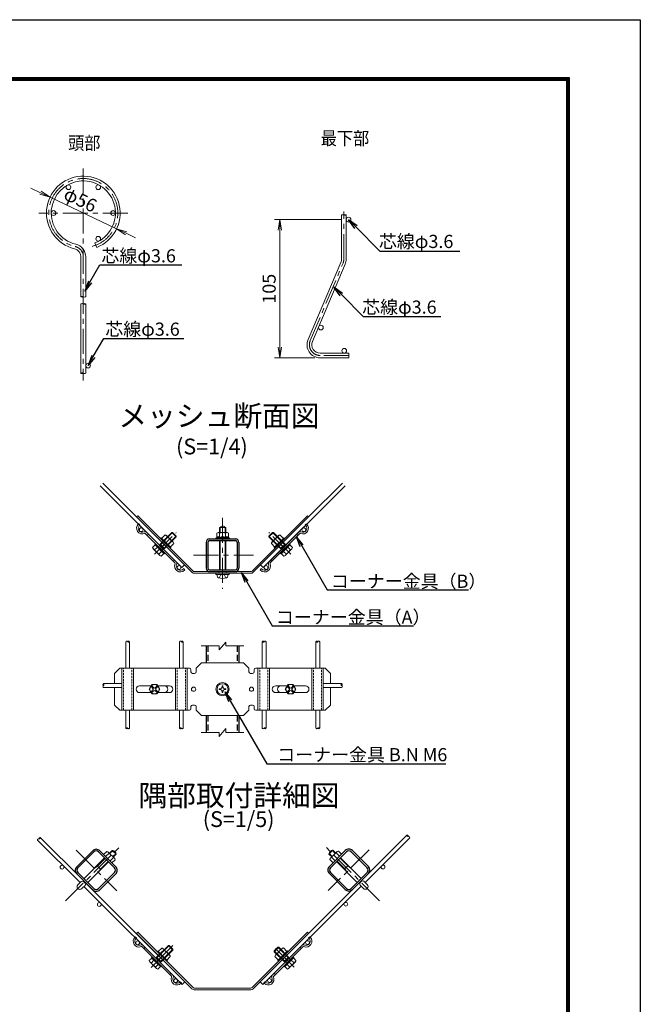
# Model space of a CAD drawing. Units: millimetres. Extents: x 0 to 8400, y 0 to 5940.
# Drawn here: x 6042 to 8400, y 2199 to 5940 of the extents above; entities that cross this region are included whole.
import ezdxf
from ezdxf import colors
from ezdxf.entities.mleader import LeaderData, LeaderLine
from ezdxf.math import Vec2, Vec3

# ---------------------------------------------------------------- set-up
doc = ezdxf.new("R2010")
doc.units = ezdxf.units.MM
doc.header["$LTSCALE"] = 3
doc.header["$MEASUREMENT"] = 0
doc.linetypes.add('CENTER', pattern=[50.8, 31.75, -6.35, 6.35, -6.35])
doc.linetypes.add('DASHED2', pattern=[0.375, 0.25, -0.125])
for name, color, linetype, lineweight in [('D-BMK', 2, 'CENTER', 13), ('D-STR-DIM', 7, 'Continuous', 13), ('D-STR-TXT', 7, 'Continuous', 13), ('D-STR2', 7, 'Continuous', 13), ('D-STR3', 3, 'Continuous', 13)]:
    doc.layers.add(name, color=color, linetype=linetype, lineweight=lineweight)
for name, color, linetype in [('D-STR1', 1, 'Continuous'), ('D-TTL', 2, 'Continuous'), ('D-TTL-TXT', 7, 'Continuous')]:
    doc.layers.add(name, color=color, linetype=linetype)
doc.styles.add('ゴシック', font='txt')
doc.dimstyles.new('STYLE', dxfattribs={"dimscale": 20, "dimtxt": 2.5, "dimasz": 2, "dimexe": 1, "dimexo": 1, "dimgap": 0.8, "dimtad": 1, "dimdsep": 46, "dimtxsty": 'ゴシック', "dimblk": 'OPEN', "dimcen": 1e-08, "dimclrd": 256, "dimclre": 256, "dimclrt": 256, "dimadec": 0, "dimazin": 2, "dimtfac": 1, "dimtmove": 2, "dimatfit": 3, "dimldrblk": 'OPEN', "dimfxl": 1, "dimtolj": 1, "dimtzin": 0, "dimlwd": -1, "dimlwe": -1, "dimarcsym": 0})

# ---------------------------------------------------------------- blocks, each defined once
blk = doc.blocks.new('_Open')
at = {"color": 0, "linetype": 'ByBlock', "lineweight": -2}
for p, q in [((-1, 0.167), (0, 0)), ((-1, -0.167), (0, 0)), ((0, 0), (-1, 0))]:
    blk.add_line(p, q, dxfattribs=at)
blk = doc.blocks.new('*D15')
at = {"layer": 'D-STR-DIM', "transparency": 16777216}
for p, q in [((6121.5, 5282.6), (6085.4, 5299.7)), ((6410.7, 5145.5), (6157.7, 5265.5)), ((6446.8, 5128.4), (6483, 5111.2))]:
    blk.add_line(p, q, dxfattribs=at)
at = {"layer": 'Defpoints', "color": 0, "transparency": 16777216}
for p in [(6157.7, 5265.5), (6410.7, 5145.5)]:
    blk.add_point(p, dxfattribs=at)
at = {"layer": 'D-STR-DIM', "transparency": 16777216, "xscale": 40, "yscale": 40, "zscale": 40}
for p, rotation in [((6157.7, 5265.5), 334.6324719407662), ((6410.7, 5145.5), 154.6324719407661)]:
    blk.add_blockref('_Open', p, dxfattribs=dict(at, rotation=rotation))
at = {"layer": 'D-STR-DIM', "transparency": 16777216, "insert": (6272.9, 5255.8), "char_height": 50, "attachment_point": 5, "rotation": 334.6325, "style": 'ゴシック'}
blk.add_mtext('\\A1;φ56', dxfattribs=at)
blk = doc.blocks.new('*D16')
at = {"layer": 'D-STR-DIM', "transparency": 16777216}
for p, q in [((7262.9, 5180.2), (7010.9, 5180.2)), ((7030.9, 4695.2), (7030.9, 5140.2)), ((7163.9, 4655.2), (7010.9, 4655.2))]:
    blk.add_line(p, q, dxfattribs=at)
at = {"layer": 'Defpoints', "color": 0, "transparency": 16777216}
for p in [(7030.9, 5180.2), (7282.9, 5180.2), (7183.9, 4655.2)]:
    blk.add_point(p, dxfattribs=at)
at = {"layer": 'D-STR-DIM', "transparency": 16777216, "xscale": 40, "yscale": 40, "zscale": 40}
for p, rotation in [((7030.9, 5180.2), 90), ((7030.9, 4655.2), 270)]:
    blk.add_blockref('_Open', p, dxfattribs=dict(at, rotation=rotation))
at = {"layer": 'D-STR-DIM', "transparency": 16777216, "insert": (6989.9, 4917.7), "char_height": 50, "attachment_point": 5, "rotation": 90, "style": 'ゴシック'}
blk.add_mtext('\\A1;105', dxfattribs=at)

msp = doc.modelspace()

# ---------------------------------------------------------------- linework, layer by layer
at = {"layer": 'D-BMK'}
for p, q in [((6284.171, 5374.978), (6284.171, 4569.397)), ((6453.671, 5205.478), (6114.671, 5205.478)), ((7273.927, 5030.455), (7273.927, 5210.821)), ((7146.186, 4721.175), (7270.668, 5014.435)), ((7292.927, 4664.155), (7183.927, 4664.155)), ((6813.06, 4047.445), (6813.06, 3777.158)), ((6554.29, 3908.799), (6637.24, 3991.749)), ((7071.831, 3908.799), (6988.881, 3991.749)), ((6702.889, 3904.995), (6930.396, 3904.995)), ((6216.572, 2591.476), (6418.465, 2793.369)), ((6256.712, 2784.691), (6411.457, 2629.947)), ((7409.559, 2592.276), (7207.666, 2794.169)), ((7369.419, 2785.491), (7214.674, 2630.747))]:
    msp.add_line(p, q, dxfattribs=at)
for centre, radius, start, end in [((6284.171, 5205.478), 131, 284.7, 256.20952), ((6243.171, 5038.436), 41, 0, 76.20952), ((7232.927, 5030.455), 41, 337, 0), ((7183.927, 4705.155), 41, 157, 270)]:
    msp.add_arc(centre, radius, start, end, dxfattribs=at)
at = {"layer": 'D-STR-DIM'}
for p, q in [((6800.56, 3560.328), (6731.625, 3560.328)), ((6800.56, 3545.328), (6825.56, 3575.328)), ((6800.56, 3545.328), (6800.56, 3560.328)), ((6825.56, 3560.328), (6825.56, 3575.328)), ((6894.496, 3560.328), (6825.56, 3560.328)), ((6800.56, 3231.235), (6731.625, 3231.235)), ((6800.56, 3216.235), (6825.56, 3246.235)), ((6800.56, 3216.235), (6800.56, 3231.235)), ((6825.56, 3231.235), (6825.56, 3246.235)), ((6894.496, 3231.235), (6825.56, 3231.235))]:
    msp.add_line(p, q, dxfattribs=at)
at = {"layer": 'D-STR1'}
for p, q in [((6763.86, 3966.947), (6862.26, 3966.947)), ((6751.06, 3954.147), (6751.06, 3855.747)), ((6757.46, 3954.147), (6757.46, 3855.747)), ((6763.86, 3960.547), (6862.26, 3960.547)), ((6868.66, 3954.147), (6868.66, 3855.747)), ((6875.06, 3954.147), (6875.06, 3855.747)), ((6763.86, 3849.347), (6862.26, 3849.347)), ((6763.86, 3842.947), (6862.26, 3842.947)), ((6751.06, 3560.328), (6751.06, 3496.065)), ((6875.06, 3560.328), (6875.06, 3496.065)), ((6751.06, 3296.065), (6751.06, 3231.235)), ((6875.06, 3296.065), (6875.06, 3231.235)), ((6259.145, 2721.73), (6319.673, 2782.259)), ((6263.67, 2717.205), (6324.199, 2777.733)), ((6402.829, 2717.205), (6342.3, 2777.733)), ((6407.355, 2721.731), (6346.826, 2782.259)), ((7218.777, 2722.531), (7279.305, 2783.059)), ((7223.303, 2718.005), (7283.831, 2778.533)), ((7362.461, 2718.005), (7301.933, 2778.533)), ((7366.987, 2722.53), (7306.458, 2783.059)), ((6259.014, 2694.709), (6319.805, 2633.918)), ((6263.583, 2699.191), (6324.286, 2638.487)), ((6342.3, 2638.574), (6402.829, 2699.103)), ((6346.826, 2634.049), (6407.355, 2694.577)), ((7279.306, 2634.849), (7218.777, 2695.377)), ((7283.831, 2639.374), (7223.302, 2699.903)), ((7362.549, 2699.991), (7301.845, 2639.287)), ((7367.118, 2695.509), (7306.327, 2634.718))]:
    msp.add_line(p, q, dxfattribs=at)
at = {"layer": 'D-STR1', "linetype": 'DASHED2', "ltscale": 30}
for p, q in [((6757.46, 3560.328), (6757.46, 3496.065)), ((6868.66, 3560.328), (6868.66, 3496.065)), ((6757.46, 3296.065), (6757.46, 3231.235)), ((6868.934, 3296.065), (6868.66, 3231.235))]:
    msp.add_line(p, q, dxfattribs=at)
at = {"layer": 'D-STR1'}
for centre, radius, start, end in [((6763.86, 3954.147), 12.8, 90, 180), ((6862.26, 3954.147), 12.8, 0, 90), ((6763.86, 3954.147), 6.4, 90, 180), ((6862.26, 3954.147), 6.4, 0, 90), ((6763.86, 3855.747), 12.8, 180, 270), ((6763.86, 3855.747), 6.4, 180, 270), ((6862.26, 3855.747), 12.8, 270, 0), ((6862.26, 3855.747), 6.4, 270, 0), ((6333.25, 2768.682), 19.2, 45.000003, 135.000005), ((6333.25, 2768.682), 12.8, 45.000003, 135.000005), ((7292.882, 2769.482), 19.2, 44.999995, 134.999997), ((7292.882, 2769.482), 12.8, 44.999995, 134.999997), ((6272.721, 2708.153), 19.2, 135.000005, 225.000001), ((6272.721, 2708.154), 12.8, 135.000005, 225.000001), ((6393.778, 2708.154), 12.8, 315.00001, 45.000019), ((6393.778, 2708.154), 19.2, 315.00001, 45.000019), ((7232.353, 2708.954), 19.2, 134.999981, 224.99999), ((7232.353, 2708.954), 12.8, 134.999981, 224.99999), ((7353.411, 2708.954), 12.8, 314.999999, 44.999995), ((7353.41, 2708.953), 19.2, 314.999999, 44.999995), ((6333.249, 2647.625), 19.2, 225.000001, 315.00001), ((6333.25, 2647.625), 12.8, 225.000001, 315.00001), ((7292.882, 2648.425), 19.2, 224.99999, 314.999999), ((7292.882, 2648.425), 12.8, 224.99999, 314.999999)]:
    msp.add_arc(centre, radius, start, end, dxfattribs=at)
at = {"layer": 'D-STR2'}
for p, q in [((7264.927, 5030.455), (7264.927, 5197.876)), ((7282.927, 5030.455), (7282.927, 5197.876)), ((6328.388, 5091.773), (6334.912, 5074.997)), ((6275.171, 5038.436), (6275.171, 4887.255)), ((6293.171, 5038.436), (6293.171, 4887.168)), ((7137.902, 4724.692), (7262.383, 5017.952)), ((7154.471, 4717.659), (7278.952, 5010.918)), ((6275.171, 4860.268), (6275.171, 4596.696)), ((6293.171, 4860.268), (6293.171, 4596.696)), ((7292.927, 4673.155), (7183.927, 4673.155)), ((7292.927, 4655.155), (7183.927, 4655.155)), ((7292.927, 4673.155), (7292.927, 4655.155)), ((6347.622, 4168.976), (6658.265, 3858.334)), ((6486.403, 4050.553), (6357.801, 4179.155)), ((7278.499, 4168.976), (6967.856, 3858.334)), ((7139.718, 4050.553), (7268.32, 4179.155)), ((6658.265, 3858.334), (6668.447, 3868.516)), ((6967.856, 3858.334), (6957.674, 3868.516)), ((6445.259, 3476.065), (6445.259, 3576.716)), ((6459.659, 3476.065), (6459.659, 3576.716)), ((6649.259, 3476.065), (6649.259, 3576.716)), ((6663.659, 3476.065), (6663.659, 3576.716)), ((6963.86, 3476.065), (6963.86, 3576.716)), ((6978.26, 3476.065), (6978.26, 3576.716)), ((7167.86, 3476.065), (7167.86, 3576.716)), ((7182.26, 3476.065), (7182.26, 3576.716)), ((6429.06, 3417.265), (6360.619, 3417.265)), ((7197.06, 3417.265), (7265.502, 3417.265)), ((6429.06, 3402.865), (6360.619, 3402.865)), ((7197.06, 3402.865), (7265.502, 3402.865)), ((6445.259, 3316.065), (6445.259, 3247.624)), ((6459.659, 3316.065), (6459.659, 3247.624)), ((6649.259, 3316.065), (6649.259, 3247.624)), ((6663.659, 3316.065), (6663.659, 3247.624)), ((6963.86, 3316.065), (6963.86, 3247.624)), ((6978.26, 3316.065), (6978.26, 3247.624)), ((7167.86, 3316.065), (7167.86, 3247.624)), ((7182.26, 3316.065), (7182.26, 3247.624)), ((6271.873, 2661.485), (6110.537, 2822.821)), ((6282.055, 2671.667), (6120.72, 2833.003)), ((6956.299, 2284.69), (7513.703, 2842.094)), ((7354.258, 2662.285), (7523.885, 2831.912)), ((6472.643, 2481.08), (6296.763, 2656.96)), ((6659.65, 2273.708), (6286.581, 2646.777)), ((6966.481, 2274.508), (7339.55, 2647.577)), ((6472.643, 2481.08), (6669.833, 2283.89)), ((6659.65, 2273.708), (6669.833, 2283.89)), ((6956.299, 2284.69), (6966.481, 2274.508))]:
    msp.add_line(p, q, dxfattribs=at)
for centre, radius in [((6227.671, 5303.339), 9), ((6340.671, 5303.339), 9), ((6171.171, 5205.478), 9), ((6397.171, 5205.478), 9), ((7291.927, 5180.155), 9), ((6340.671, 5107.617), 9), ((7186.586, 4770.284), 9), ((7275.427, 4682.155), 9), ((6302.171, 4625.478), 9), ((6203.425, 2719.751), 7.2), ((7422.706, 2720.551), 7.2), ((6344.847, 2578.329), 7.2), ((7281.285, 2579.129), 7.2), ((6490.511, 2432.665), 7.2), ((7135.621, 2433.465), 7.2), ((6634.76, 2288.416), 7.2), ((6991.371, 2289.216), 7.2)]:
    msp.add_circle(centre, radius, dxfattribs=at)
for centre, radius, start, end in [((6284.171, 5205.478), 140, 291.25, 256.20952), ((6284.171, 5205.478), 122, 291.25, 256.20952), ((6243.171, 5038.436), 32, 0, 76.20952), ((6243.171, 5038.436), 50, 0, 76.20952), ((7232.927, 5030.455), 32, 337, 0), ((7232.927, 5030.455), 50, 337, 0), ((7183.927, 4705.155), 50, 157, 270), ((7183.927, 4705.155), 32, 157, 270), ((6448.859, 3574.048), 4.481, 36.545434, 143.454566), ((6456.059, 3574.048), 4.481, 36.545434, 143.454566), ((6456.059, 3579.385), 4.481, 216.545434, 323.454566), ((6652.859, 3574.048), 4.481, 36.545434, 143.454566), ((6660.059, 3574.048), 4.481, 36.545434, 143.454566), ((6660.059, 3579.385), 4.481, 216.545434, 323.454566), ((6967.46, 3574.048), 4.481, 36.545434, 143.454566), ((6967.46, 3579.385), 4.481, 216.545434, 323.454566), ((6974.66, 3574.048), 4.481, 36.545434, 143.454566), ((7171.46, 3574.048), 4.481, 36.545434, 143.454566), ((7171.46, 3579.385), 4.481, 216.545434, 323.454566), ((7178.66, 3574.048), 4.481, 36.545434, 143.454566), ((6363.287, 3413.665), 4.481, 126.545434, 233.454566), ((6363.287, 3406.465), 4.481, 126.545434, 233.454566), ((6357.95, 3413.665), 4.481, 306.545434, 53.454566), ((7268.171, 3413.665), 4.481, 126.545434, 233.454566), ((7262.834, 3413.665), 4.481, 306.545434, 53.454566), ((7262.834, 3406.465), 4.481, 306.545434, 53.454566), ((6448.859, 3244.955), 4.481, 36.545434, 143.454566), ((6448.859, 3250.292), 4.481, 216.545434, 323.454566), ((6456.059, 3250.292), 4.481, 216.545434, 323.454566), ((6652.859, 3244.955), 4.481, 36.545434, 143.454566), ((6652.859, 3250.292), 4.481, 216.545434, 323.454566), ((6660.059, 3250.292), 4.481, 216.545434, 323.454566), ((6967.46, 3250.292), 4.481, 216.545434, 323.454566), ((6974.66, 3244.955), 4.481, 36.545434, 143.454566), ((6974.66, 3250.292), 4.481, 216.545434, 323.454566), ((7171.46, 3250.292), 4.481, 216.545434, 323.454566), ((7178.66, 3244.955), 4.481, 36.545434, 143.454566), ((7178.66, 3250.292), 4.481, 216.545434, 323.454566), ((6114.97, 2823.48), 4.481, 81.545434, 188.454566), ((6120.061, 2828.571), 4.481, 81.545434, 188.454566), ((6116.287, 2832.344), 4.481, 261.545434, 8.454566), ((7518.135, 2841.435), 4.481, 171.545434, 278.454566), ((7514.362, 2837.662), 4.481, 351.545434, 98.454566), ((7519.453, 2832.571), 4.481, 351.545434, 98.454566)]:
    msp.add_arc(centre, radius, start, end, dxfattribs=at)
at = {"layer": 'D-STR2', "extrusion": (0, 0, -1)}
for centre, major_axis, end_param in [((7269.441, 5197.79), (-4.5, 0), 3.06377069), ((6288.671, 4887.255), (4.5, 0), 3.14159265), ((6279.685, 4860.182), (-4.5, 0), 3.06377069), ((6288.637, 4596.833), (4.5, 0), 3.06377069)]:
    msp.add_ellipse(centre, major_axis=major_axis, ratio=0.24664213, start_param=0.07782196, end_param=end_param, dxfattribs=at)
for centre, major_axis in [((7278.441, 5197.79), (-4.5, 0)), ((6279.671, 4887.255), (4.5, 0)), ((6288.685, 4860.182), (-4.5, 0)), ((6279.637, 4596.833), (4.5, 0))]:
    msp.add_ellipse(centre, major_axis=major_axis, ratio=0.24664213, dxfattribs=at)
at = {"layer": 'D-STR3'}
for p, q in [((6490.928, 4055.079), (6486.403, 4050.553)), ((6486.403, 4050.553), (6696.66, 3840.296)), ((6490.928, 4055.079), (6701.186, 3844.821)), ((6924.935, 3844.821), (7135.192, 4055.079)), ((6929.46, 3840.296), (7139.718, 4050.553)), ((7135.192, 4055.079), (7139.718, 4050.553)), ((6493.039, 4023.56), (6494.453, 4024.974)), ((6498.979, 4020.448), (6494.453, 4024.974)), ((6497.564, 4019.034), (6498.979, 4020.448)), ((6801.06, 4010.547), (6825.06, 4010.547)), ((6801.06, 3990.947), (6801.06, 4010.547)), ((6803.46, 3990.947), (6803.46, 4010.547)), ((6822.66, 3990.947), (6822.66, 4010.547)), ((6825.06, 3990.947), (6825.06, 4010.547)), ((7127.142, 4020.448), (7131.668, 4024.974)), ((7128.557, 4019.034), (7127.142, 4020.448)), ((7133.082, 4023.56), (7131.668, 4024.974)), ((6631.844, 3875.703), (6520.545, 3987.002)), ((6636.37, 3880.229), (6525.071, 3991.528)), ((6526.98, 3980.568), (6531.505, 3985.093)), ((6572.992, 3941.078), (6623.471, 3991.557)), ((6574.257, 3928.765), (6612.723, 3967.232)), ((6575.671, 3947.15), (6620.077, 3991.557)), ((6577.368, 3968.646), (6579.631, 3970.909)), ((6616.4, 3934.14), (6579.631, 3970.909)), ((6595.045, 3982.081), (6581.752, 3968.788)), ((6586.569, 3927.501), (6637.048, 3977.98)), ((6587.916, 3942.425), (6618.256, 3972.765)), ((6603.177, 3973.95), (6589.884, 3960.656)), ((6592.641, 3930.18), (6637.048, 3974.586)), ((6625.249, 3954.706), (6600.154, 3979.802)), ((6637.048, 3974.586), (6620.077, 3991.557)), ((6623.471, 3991.557), (6620.077, 3991.557)), ((6637.048, 3977.98), (6623.471, 3991.557)), ((6637.048, 3974.586), (6637.048, 3977.98)), ((6787.06, 3970.147), (6790.96, 3972.399)), ((6787.06, 3970.147), (6839.06, 3970.147)), ((6787.06, 3966.947), (6787.06, 3970.147)), ((6787.06, 3966.947), (6839.06, 3966.947)), ((6790.96, 3988.947), (6790.96, 3972.399)), ((6790.96, 3972.399), (6835.16, 3972.399)), ((6796.426, 3990.947), (6830.42, 3990.947)), ((6802.01, 3988.947), (6802.01, 3972.399)), ((6824.11, 3988.947), (6824.11, 3972.399)), ((6835.16, 3988.947), (6835.16, 3972.399)), ((6839.06, 3970.147), (6835.16, 3972.399)), ((6839.06, 3966.947), (6839.06, 3970.147)), ((6989.073, 3974.586), (7006.044, 3991.557)), ((6989.073, 3977.98), (7002.65, 3991.557)), ((7039.552, 3927.501), (6989.073, 3977.98)), ((6989.073, 3974.586), (6989.073, 3977.98)), ((7033.48, 3930.18), (6989.073, 3974.586)), ((6989.751, 3880.229), (7101.05, 3991.528)), ((6994.277, 3875.703), (7105.576, 3987.002)), ((7000.872, 3954.706), (7025.967, 3979.802)), ((7053.129, 3941.078), (7002.65, 3991.557)), ((7002.65, 3991.557), (7006.044, 3991.557)), ((7050.45, 3947.15), (7006.044, 3991.557)), ((7038.205, 3942.425), (7007.865, 3972.765)), ((7009.721, 3934.14), (7046.49, 3970.909)), ((7051.864, 3928.765), (7013.398, 3967.232)), ((7022.944, 3973.95), (7036.237, 3960.656)), ((7031.075, 3982.081), (7044.369, 3968.788)), ((7048.753, 3968.646), (7046.49, 3970.909)), ((7099.141, 3980.568), (7094.615, 3985.093)), ((6547.528, 3934.564), (6556.013, 3943.049)), ((6575.331, 3903.932), (6549.83, 3929.433)), ((6555.66, 3926.432), (6564.145, 3934.917)), ((6556.013, 3945.877), (6558.842, 3948.706)), ((6591.368, 3910.522), (6556.013, 3945.877)), ((6594.197, 3913.351), (6558.842, 3948.706)), ((6569.731, 3937.816), (6572.992, 3941.078)), ((6573.974, 3942.059), (6575.671, 3947.15)), ((6587.55, 3928.483), (6573.974, 3942.059)), ((6592.641, 3930.18), (6575.671, 3947.15)), ((6587.55, 3928.483), (6592.641, 3930.18)), ((6619.441, 3957.686), (6606.147, 3944.393)), ((6614.137, 3931.877), (6616.4, 3934.14)), ((6627.572, 3949.554), (6614.279, 3936.261)), ((6801.06, 3849.347), (6801.06, 3960.547)), ((6803.46, 3849.347), (6803.46, 3960.547)), ((6822.66, 3849.347), (6822.66, 3960.547)), ((6825.06, 3849.347), (6825.06, 3960.547)), ((6998.549, 3949.554), (7011.842, 3936.261)), ((7006.68, 3957.686), (7019.974, 3944.393)), ((7011.984, 3931.877), (7009.721, 3934.14)), ((7031.924, 3913.351), (7067.279, 3948.706)), ((7033.48, 3930.18), (7050.45, 3947.15)), ((7038.571, 3928.483), (7033.48, 3930.18)), ((7034.752, 3910.522), (7070.108, 3945.877)), ((7038.571, 3928.483), (7052.147, 3942.059)), ((7052.147, 3942.059), (7050.45, 3947.15)), ((7050.79, 3903.932), (7076.291, 3929.433)), ((7056.39, 3937.816), (7053.129, 3941.078)), ((7070.461, 3926.432), (7061.976, 3934.917)), ((7070.108, 3945.877), (7067.279, 3948.706)), ((7078.593, 3934.564), (7070.108, 3943.049)), ((6571.923, 3910.169), (6580.408, 3918.654)), ((6580.055, 3902.037), (6588.54, 3910.522)), ((6583.307, 3924.24), (6586.569, 3927.501)), ((6591.368, 3910.522), (6594.197, 3913.351)), ((7034.752, 3910.522), (7031.924, 3913.351)), ((7046.066, 3902.037), (7037.581, 3910.522)), ((7042.813, 3924.24), (7039.552, 3927.501)), ((7054.198, 3910.169), (7045.713, 3918.654)), ((6625.409, 3882.138), (6629.935, 3886.664)), ((6663.876, 3852.723), (6665.29, 3854.137)), ((6665.29, 3854.137), (6669.816, 3849.611)), ((6960.831, 3854.137), (6956.305, 3849.611)), ((6962.245, 3852.723), (6960.831, 3854.137)), ((7000.712, 3882.138), (6996.186, 3886.664)), ((6668.401, 3848.197), (6669.816, 3849.611)), ((6705.711, 3842.947), (6920.409, 3842.947)), ((6705.711, 3836.547), (6920.409, 3836.547)), ((6788.06, 3832.547), (6788.06, 3836.547)), ((6788.06, 3832.547), (6838.06, 3832.547)), ((6792.06, 3826.439), (6792.06, 3832.547)), ((6799.06, 3842.947), (6799.06, 3836.547)), ((6800.46, 3819.197), (6805.648, 3828.881)), ((6805.648, 3828.881), (6813.06, 3832.823)), ((6813.06, 3832.823), (6820.68, 3828.881)), ((6820.68, 3828.881), (6825.66, 3819.197)), ((6827.06, 3842.947), (6827.06, 3836.547)), ((6833.525, 3826.288), (6833.525, 3832.547)), ((6838.06, 3832.547), (6838.06, 3836.547)), ((6957.72, 3848.197), (6956.305, 3849.611)), ((6733.06, 3496.065), (6713.06, 3476.065)), ((6733.06, 3496.065), (6893.06, 3496.065)), ((6893.06, 3496.065), (6913.06, 3476.065)), ((6423.06, 3476.065), (6403.06, 3456.065)), ((6403.06, 3456.065), (6403.06, 3417.265)), ((6687.06, 3476.065), (6423.06, 3476.065)), ((6430.43, 3316.065), (6430.43, 3476.065)), ((6474.43, 3316.065), (6474.43, 3476.065)), ((6634.43, 3316.065), (6634.43, 3476.065)), ((6678.43, 3316.065), (6678.43, 3476.065)), ((6693.06, 3462.065), (6693.06, 3470.065)), ((6699.06, 3456.065), (6707.06, 3456.065)), ((6713.06, 3462.065), (6713.06, 3476.065)), ((6913.06, 3462.065), (6913.06, 3476.065)), ((6927.06, 3456.065), (6919.06, 3456.065)), ((6933.06, 3462.065), (6933.06, 3470.065)), ((6939.06, 3476.065), (7203.06, 3476.065)), ((6947.691, 3316.065), (6947.691, 3476.065)), ((6991.691, 3316.065), (6991.691, 3476.065)), ((7151.691, 3316.065), (7151.691, 3476.065)), ((7195.691, 3316.065), (7195.691, 3476.065)), ((7203.06, 3476.065), (7223.06, 3456.065)), ((7223.06, 3456.065), (7223.06, 3417.265)), ((6541.577, 3409.065), (6497.83, 3409.065)), ((6544.265, 3413.721), (6534.071, 3396.065)), ((6543.145, 3404.551), (6548.802, 3398.894)), ((6544.265, 3413.722), (6564.653, 3413.722)), ((6545.974, 3407.379), (6551.631, 3401.723)), ((6562.944, 3407.379), (6557.287, 3401.723)), ((6565.772, 3404.551), (6560.116, 3398.894)), ((6564.652, 3413.722), (6574.847, 3396.065)), ((6611.03, 3409.065), (6567.341, 3409.065)), ((6811.48, 3408.665), (6811.39, 3403.478)), ((6811.48, 3408.665), (6814.64, 3408.665)), ((6814.64, 3408.665), (6814.731, 3403.478)), ((7015.091, 3409.065), (7058.78, 3409.065)), ((7061.469, 3413.722), (7051.274, 3396.065)), ((7060.349, 3404.551), (7066.005, 3398.894)), ((7081.856, 3413.722), (7061.468, 3413.722)), ((7063.177, 3407.379), (7068.833, 3401.723)), ((7080.147, 3407.379), (7074.49, 3401.723)), ((7082.976, 3404.551), (7077.319, 3398.894)), ((7081.856, 3413.721), (7092.05, 3396.065)), ((7084.544, 3409.065), (7128.291, 3409.065)), ((6403.06, 3402.865), (6403.06, 3336.065)), ((6541.577, 3383.065), (6497.83, 3383.065)), ((6544.265, 3378.409), (6534.071, 3396.065)), ((6543.145, 3387.58), (6548.802, 3393.237)), ((6544.265, 3378.409), (6564.653, 3378.409)), ((6545.973, 3384.752), (6551.631, 3390.409)), ((6562.945, 3384.752), (6557.287, 3390.409)), ((6565.773, 3387.58), (6560.116, 3393.237)), ((6564.653, 3378.409), (6574.847, 3396.065)), ((6611.03, 3383.065), (6567.341, 3383.065)), ((6805.648, 3397.736), (6800.46, 3397.645)), ((6800.46, 3397.645), (6800.46, 3394.485)), ((6805.648, 3394.395), (6800.46, 3394.485)), ((6811.48, 3383.465), (6811.39, 3388.653)), ((6811.48, 3383.465), (6814.64, 3383.465)), ((6814.64, 3383.465), (6814.731, 3388.653)), ((6820.473, 3397.736), (6825.66, 3397.645)), ((6820.473, 3394.395), (6825.66, 3394.485)), ((6825.66, 3397.645), (6825.66, 3394.485)), ((7015.091, 3383.065), (7058.78, 3383.065)), ((7061.468, 3378.409), (7051.274, 3396.065)), ((7060.348, 3387.58), (7066.005, 3393.237)), ((7081.855, 3378.409), (7061.468, 3378.409)), ((7063.176, 3384.752), (7068.833, 3390.409)), ((7080.147, 3384.752), (7074.49, 3390.409)), ((7082.976, 3387.58), (7077.319, 3393.237)), ((7081.855, 3378.409), (7092.05, 3396.065)), ((7084.544, 3383.065), (7128.291, 3383.065)), ((7223.06, 3402.865), (7223.06, 3336.065)), ((6423.06, 3316.065), (6403.06, 3336.065)), ((6693.06, 3330.065), (6693.06, 3322.065)), ((6699.06, 3336.065), (6707.06, 3336.065)), ((6713.06, 3330.065), (6713.06, 3316.065)), ((6913.06, 3330.065), (6913.06, 3316.065)), ((6927.06, 3336.065), (6919.06, 3336.065)), ((6933.06, 3330.065), (6933.06, 3322.065)), ((7223.06, 3336.065), (7203.06, 3316.065)), ((6423.06, 3316.065), (6687.06, 3316.065)), ((6733.06, 3296.065), (6713.06, 3316.065)), ((6893.06, 3296.065), (6733.06, 3296.065)), ((6893.06, 3296.065), (6913.06, 3316.065)), ((7203.06, 3316.065), (6939.06, 3316.065)), ((6373.179, 2779.988), (6361.138, 2767.947)), ((6380.646, 2772.521), (6368.605, 2760.48)), ((6377.529, 2778.822), (6373.179, 2779.988)), ((6377.529, 2778.822), (6403.918, 2752.433)), ((6379.481, 2776.871), (6380.646, 2772.521)), ((6384.996, 2771.355), (6380.646, 2772.521)), ((6383.37, 2772.982), (6394.174, 2783.786)), ((6385.067, 2771.285), (6397.071, 2783.289)), ((6408.881, 2769.078), (6394.174, 2783.786)), ((6396.38, 2759.971), (6408.385, 2771.975)), ((6398.077, 2758.274), (6408.881, 2769.078)), ((7217.25, 2769.878), (7231.958, 2784.586)), ((7228.054, 2759.074), (7217.25, 2769.878)), ((7229.751, 2760.771), (7217.747, 2772.775)), ((7248.602, 2779.622), (7222.213, 2753.233)), ((7241.065, 2772.085), (7229.061, 2784.089)), ((7242.762, 2773.782), (7231.958, 2784.586)), ((7264.993, 2768.747), (7233.089, 2736.842)), ((7241.135, 2772.155), (7245.485, 2773.321)), ((7246.651, 2777.671), (7245.485, 2773.321)), ((7245.485, 2773.321), (7257.526, 2761.28)), ((7248.602, 2779.622), (7252.952, 2780.788)), ((7252.952, 2780.788), (7264.993, 2768.747)), ((6286.581, 2676.193), (6365.211, 2754.823)), ((6301.289, 2661.485), (6379.919, 2740.115)), ((6337.775, 2723.993), (6366.908, 2753.126)), ((6366.908, 2753.126), (6337.775, 2723.993)), ((6349.089, 2712.68), (6378.222, 2741.812)), ((6361.138, 2767.947), (6393.043, 2736.042)), ((6397.617, 2755.55), (6385.576, 2743.509)), ((6405.084, 2748.083), (6393.043, 2736.042)), ((6396.451, 2759.9), (6397.617, 2755.55)), ((6401.967, 2754.385), (6397.617, 2755.55)), ((6403.918, 2752.433), (6405.084, 2748.083)), ((7222.213, 2753.233), (7221.048, 2748.883)), ((7221.048, 2748.883), (7233.089, 2736.842)), ((7224.165, 2755.185), (7228.515, 2756.35)), ((7229.68, 2760.7), (7228.515, 2756.35)), ((7228.515, 2756.35), (7240.556, 2744.309)), ((7324.843, 2662.285), (7246.213, 2740.915)), ((7247.91, 2742.612), (7277.042, 2713.48)), ((7277.042, 2713.48), (7247.91, 2742.612)), ((7259.224, 2753.926), (7288.356, 2724.793)), ((7339.551, 2676.993), (7260.921, 2755.623)), ((6337.775, 2723.994), (6325.895, 2715.509)), ((6336.078, 2725.69), (6350.786, 2710.983)), ((6349.089, 2712.68), (6340.604, 2700.8)), ((7290.053, 2726.49), (7275.345, 2711.783)), ((7277.042, 2713.48), (7285.528, 2701.6)), ((7288.357, 2724.794), (7300.236, 2716.309)), ((6275.904, 2665.516), (6263.388, 2653)), ((7350.227, 2666.316), (7362.744, 2653.8)), ((6290.612, 2650.808), (6278.096, 2638.292)), ((7335.519, 2651.608), (7348.036, 2639.092)), ((6490.928, 2472.635), (6486.403, 2468.109)), ((6490.928, 2472.635), (6701.186, 2262.377)), ((6924.935, 2262.377), (7135.192, 2472.635)), ((7135.192, 2472.635), (7139.718, 2468.109)), ((6480.035, 2454.112), (6481.45, 2455.526)), ((6485.975, 2451.001), (6481.45, 2455.526)), ((6484.561, 2449.587), (6485.975, 2451.001)), ((6486.403, 2468.109), (6696.66, 2257.852)), ((6929.46, 2257.852), (7139.718, 2468.109)), ((7140.146, 2451.001), (7144.671, 2455.526)), ((7141.56, 2449.587), (7140.146, 2451.001)), ((7146.085, 2454.112), (7144.671, 2455.526)), ((6618.841, 2306.256), (6507.542, 2417.555)), ((6623.366, 2310.782), (6512.067, 2422.08)), ((6513.977, 2411.12), (6518.502, 2415.646)), ((6539.295, 2394.287), (6525.718, 2407.864)), ((6541.366, 2339.271), (6624.316, 2422.221)), ((6560.069, 2371.55), (6610.548, 2422.029)), ((6561.333, 2359.238), (6599.8, 2397.705)), ((6562.747, 2377.623), (6607.154, 2422.029)), ((6564.444, 2399.119), (6566.707, 2401.382)), ((6603.477, 2364.612), (6566.707, 2401.382)), ((6582.122, 2412.554), (6568.828, 2399.26)), ((6573.645, 2357.974), (6624.124, 2408.453)), ((6590.254, 2404.422), (6576.96, 2391.129)), ((6579.718, 2360.652), (6624.124, 2405.059)), ((6612.325, 2385.179), (6587.23, 2410.274)), ((6624.124, 2405.059), (6607.154, 2422.029)), ((6610.548, 2422.029), (6607.154, 2422.029)), ((6624.124, 2408.453), (6610.548, 2422.029)), ((6624.124, 2405.059), (6624.124, 2408.453)), ((7002.755, 2310.782), (7114.054, 2422.08)), ((7007.28, 2306.256), (7118.579, 2417.555)), ((7009.473, 2398.393), (7026.444, 2415.363)), ((7009.473, 2401.787), (7023.049, 2415.363)), ((7052.881, 2358.379), (7009.473, 2401.787)), ((7009.473, 2398.393), (7009.473, 2401.787)), ((7046.808, 2361.058), (7009.473, 2398.393)), ((7065.193, 2359.643), (7014.122, 2410.714)), ((7014.201, 2385.584), (7039.296, 2410.68)), ((7085.16, 2339.677), (7016.352, 2408.484)), ((7069.719, 2368.694), (7023.049, 2415.363)), ((7023.049, 2415.363), (7026.444, 2415.363)), ((7023.049, 2365.017), (7059.819, 2401.787)), ((7025.312, 2362.755), (7062.082, 2399.524)), ((7063.779, 2378.028), (7026.444, 2415.363)), ((7036.272, 2404.828), (7049.566, 2391.534)), ((7044.404, 2412.959), (7057.698, 2399.666)), ((7062.082, 2399.524), (7059.819, 2401.787)), ((7080.18, 2379.155), (7115.535, 2414.511)), ((7112.144, 2411.12), (7107.619, 2415.646)), ((6534.604, 2365.036), (6543.09, 2373.522)), ((6562.407, 2334.405), (6536.907, 2359.906)), ((6542.736, 2356.905), (6551.221, 2365.39)), ((6543.09, 2376.35), (6545.918, 2379.179)), ((6578.445, 2340.995), (6543.09, 2376.35)), ((6561.05, 2372.532), (6562.747, 2377.623)), ((6579.718, 2360.652), (6562.747, 2377.623)), ((6574.627, 2358.955), (6579.718, 2360.652)), ((6606.517, 2388.159), (6593.224, 2374.865)), ((6601.214, 2362.349), (6603.477, 2364.612)), ((6614.649, 2380.027), (6601.355, 2366.733)), ((7011.877, 2380.432), (7025.171, 2367.139)), ((7020.009, 2388.564), (7033.303, 2375.27)), ((7025.312, 2362.755), (7023.049, 2365.017)), ((7046.808, 2361.058), (7063.779, 2378.028)), ((7051.899, 2359.361), (7046.808, 2361.058)), ((7048.081, 2341.4), (7083.436, 2376.755)), ((7051.899, 2359.361), (7065.476, 2372.937)), ((7056.142, 2355.118), (7052.881, 2358.379)), ((7065.476, 2372.937), (7063.779, 2378.028)), ((7064.119, 2334.81), (7089.619, 2360.311)), ((7083.79, 2357.31), (7075.305, 2365.795)), ((7083.436, 2376.755), (7080.608, 2379.584)), ((7091.922, 2365.442), (7083.436, 2373.927)), ((6559, 2340.641), (6567.485, 2349.127)), ((6567.131, 2332.509), (6575.617, 2340.995)), ((6578.445, 2340.995), (6581.274, 2343.823)), ((7048.081, 2341.4), (7045.253, 2344.228)), ((7059.395, 2332.915), (7050.909, 2341.4)), ((7067.527, 2341.046), (7059.041, 2349.532)), ((6612.406, 2312.691), (6616.931, 2317.216)), ((6650.872, 2283.275), (6652.287, 2284.689)), ((6652.287, 2284.689), (6656.812, 2280.164)), ((6973.834, 2284.689), (6969.309, 2280.164)), ((6975.248, 2283.275), (6973.834, 2284.689)), ((7013.715, 2312.691), (7009.19, 2317.216)), ((6655.398, 2278.75), (6656.812, 2280.164)), ((6705.711, 2260.503), (6920.409, 2260.503)), ((6705.711, 2254.103), (6920.409, 2254.103)), ((6970.723, 2278.75), (6969.309, 2280.164))]:
    msp.add_line(p, q, dxfattribs=at)
at = {"layer": 'D-STR3', "linetype": 'DASHED2', "ltscale": 10}
for p, q in [((6436.83, 3316.065), (6436.83, 3476.065)), ((6468.03, 3316.065), (6468.03, 3476.065)), ((6640.83, 3316.065), (6640.83, 3476.065)), ((6672.03, 3316.065), (6672.03, 3476.065)), ((6954.091, 3316.065), (6954.091, 3476.065)), ((6985.291, 3316.065), (6985.291, 3476.065)), ((7158.091, 3316.065), (7158.091, 3476.065)), ((7189.291, 3316.065), (7189.291, 3476.065))]:
    msp.add_line(p, q, dxfattribs=at)
at = {"layer": 'D-STR3'}
for centre, radius in [((6504.154, 4002.262), 7.2), ((7121.967, 4002.262), 7.2), ((6647.753, 3858.663), 7.2), ((6978.368, 3858.663), 7.2), ((6554.459, 3396.065), 17.656), ((6813.06, 3396.065), 25), ((6813.06, 3396.065), 21), ((7071.662, 3396.065), 17.656), ((6703.06, 3396.065), 8), ((6923.06, 3396.065), 8)]:
    msp.add_circle(centre, radius, dxfattribs=at)
for centre, radius, start, end in [((6508.595, 4008.003), 22, 135, 292.607312), ((6508.595, 4008.003), 15.6, 135, 292.607312), ((6813.06, 4005.867), 10.68, 25.989234, 154.010766), ((7117.526, 4008.003), 22, 247.392688, 45), ((7117.526, 4008.003), 15.6, 247.392688, 45), ((6518.282, 3984.74), 9.6, 45, 112.607312), ((6518.282, 3984.74), 3.2, 45, 112.607312), ((6594.023, 3972.927), 9.211, 6.374983, 83.625017), ((6588.637, 3943.146), 34.062, 25.268386, 64.731614), ((6796.485, 3982.316), 8.631, 50.196678, 129.803322), ((6796.485, 3969.52), 6.23, 27.519738, 152.480262), ((6813.06, 3959.421), 31.526, 69.481579, 110.518421), ((6813.142, 3955.569), 20.178, 56.517155, 123.482845), ((6824.192, 3972.304), 0.125, 130.87793, 49.12207), ((6829.635, 3982.469), 8.514, 49.537588, 130.462412), ((6829.7, 3969.634), 6.12, 26.848498, 154.139891), ((7037.484, 3943.146), 34.062, 115.268386, 154.731614), ((7032.098, 3972.927), 9.211, 96.374983, 173.625017), ((7107.839, 3984.74), 9.6, 67.392688, 135), ((7107.839, 3984.74), 3.2, 67.392688, 135), ((6556.688, 3935.592), 9.218, 186.406512, 263.593488), ((6554.99, 3933.895), 9.211, 6.374983, 83.625017), ((6549.605, 3904.114), 34.062, 25.268386, 64.731614), ((6618.407, 3948.521), 9.223, 6.434494, 83.565506), ((7007.714, 3948.521), 9.223, 96.434494, 173.565506), ((7076.516, 3904.114), 34.062, 115.268386, 154.731614), ((7071.131, 3933.895), 9.211, 96.374983, 173.625017), ((7069.433, 3935.592), 9.218, 276.406512, 353.593488), ((6586.463, 3940.972), 34.062, 205.268386, 244.731614), ((6580.924, 3911.038), 9.043, 185.51779, 264.48221), ((6579.375, 3909.488), 9.223, 6.434494, 83.565506), ((7046.746, 3909.488), 9.223, 96.434494, 173.565506), ((7045.197, 3911.038), 9.043, 275.51779, 354.48221), ((7039.658, 3940.972), 34.062, 295.268386, 334.731614), ((6652.845, 3863.753), 22, 157.392688, 315), ((6629.581, 3873.441), 3.2, 337.392688, 45), ((6629.581, 3873.441), 9.6, 337.392688, 45), ((6652.845, 3863.753), 15.6, 157.392688, 315), ((6973.276, 3863.753), 22, 225, 22.607312), ((6973.276, 3863.753), 15.6, 225, 22.607312), ((6996.54, 3873.441), 9.6, 135, 202.607312), ((6996.54, 3873.441), 3.2, 135, 202.607312), ((6705.711, 3849.347), 12.8, 225, 270), ((6705.711, 3849.347), 6.4, 225, 270), ((6799.66, 3826.439), 7.6, 180, 253.927141), ((6813.06, 3872.947), 56, 253.927141, 285.413835), ((6825.925, 3826.288), 7.6, 285.413835, 0), ((6920.409, 3849.347), 6.4, 270, 315), ((6920.409, 3849.347), 12.8, 270, 315), ((6687.06, 3470.065), 6, 0, 90), ((6699.06, 3462.065), 6, 180, 270), ((6707.06, 3462.065), 6, 270, 0), ((6919.06, 3462.065), 6, 180, 270), ((6927.06, 3462.065), 6, 270, 0), ((6939.06, 3470.065), 6, 90, 180), ((6497.83, 3396.065), 13, 90, 270), ((6544.559, 3405.965), 2, 45.000001, 224.999996), ((6564.358, 3405.965), 2, 315.000483, 135.000475), ((6591.66, 3396.065), 13, 270, 90), ((6611.03, 3396.065), 13, 270, 90), ((7015.091, 3396.065), 13, 90, 270), ((7034.46, 3396.065), 13, 90, 270), ((7061.763, 3405.965), 2, 44.999525, 224.999517), ((7081.562, 3405.965), 2, 315.000004, 134.999999), ((7128.291, 3396.065), 13, 270, 90), ((6544.559, 3386.166), 2, 135.000014, 314.999992), ((6545.974, 3396.066), 4, 314.999992, 45.000001), ((6554.459, 3404.551), 4, 225.00001, 314.999992), ((6554.459, 3387.581), 4, 45.000001, 135), ((6562.945, 3396.066), 4, 135, 225.00001), ((6564.359, 3386.166), 2, 225.000023, 45.000001), ((6805.44, 3403.685), 5.953, 270, 0), ((6805.44, 3388.445), 5.953, 0, 90), ((6820.68, 3403.685), 5.953, 180, 270), ((6820.68, 3388.445), 5.953, 90, 180), ((7061.762, 3386.166), 2, 134.999999, 314.999977), ((7063.176, 3396.066), 4, 314.99999, 45), ((7071.662, 3404.551), 4, 225.000008, 314.99999), ((7071.662, 3387.581), 4, 45, 134.999999), ((7080.147, 3396.066), 4, 134.999999, 225.000008), ((7081.562, 3386.166), 2, 225.000008, 44.999986), ((6699.06, 3330.065), 6, 90, 180), ((6707.06, 3330.065), 6, 0, 90), ((6919.06, 3330.065), 6, 90, 180), ((6927.06, 3330.065), 6, 0, 90), ((6687.06, 3322.065), 6, 270, 0), ((6939.06, 3322.065), 6, 180, 270), ((6392.93, 2767.834), 16, 4.458398, 85.541602), ((7233.202, 2768.634), 16, 94.458398, 175.541602), ((6270.742, 2645.646), 10.4, 135, 315), ((7355.39, 2646.446), 10.4, 225, 45), ((6495.592, 2438.556), 22, 135, 292.607312), ((6495.592, 2438.556), 15.6, 135, 292.607312), ((7130.529, 2438.556), 22, 247.392688, 45), ((7130.529, 2438.556), 15.6, 247.392688, 45), ((6505.279, 2415.292), 9.6, 45, 112.607312), ((6505.279, 2415.292), 3.2, 45, 112.607312), ((6581.099, 2403.399), 9.211, 6.374983, 83.625017), ((6575.714, 2373.619), 34.062, 25.268386, 64.731614), ((7050.812, 2374.024), 34.062, 115.268386, 154.731614), ((7045.427, 2403.805), 9.211, 96.374983, 173.625017), ((7120.842, 2415.292), 9.6, 67.392688, 135), ((7120.842, 2415.292), 3.2, 67.392688, 135), ((6543.765, 2366.065), 9.218, 186.406512, 263.593488), ((6573.54, 2371.445), 34.062, 205.268386, 244.731614), ((6542.067, 2364.367), 9.211, 6.374983, 83.625017), ((6536.682, 2334.587), 34.062, 25.268386, 64.731614), ((6605.484, 2378.993), 9.223, 6.434494, 83.565506), ((7021.043, 2379.399), 9.223, 96.434494, 173.565506), ((7089.845, 2334.992), 34.062, 115.268386, 154.731614), ((7052.987, 2371.85), 34.062, 295.268386, 334.731614), ((7084.459, 2364.772), 9.211, 96.374983, 173.625017), ((7082.761, 2366.47), 9.218, 276.406512, 353.593488), ((6568.001, 2341.511), 9.043, 185.51779, 264.48221), ((6566.451, 2339.961), 9.223, 6.434494, 83.565506), ((7060.075, 2340.366), 9.223, 96.434494, 173.565506), ((7058.525, 2341.916), 9.043, 275.51779, 354.48221), ((6639.842, 2294.306), 22, 157.392688, 315), ((6616.578, 2303.993), 3.2, 337.392688, 45), ((6616.578, 2303.993), 9.6, 337.392688, 45), ((6639.842, 2294.306), 15.6, 157.392688, 315), ((6986.279, 2294.306), 22, 225, 22.607312), ((6986.279, 2294.306), 15.6, 225, 22.607312), ((7009.543, 2303.993), 9.6, 135, 202.607312), ((7009.543, 2303.993), 3.2, 135, 202.607312), ((6705.711, 2266.903), 12.8, 225, 270), ((6705.711, 2266.903), 6.4, 225, 270), ((6920.409, 2266.903), 6.4, 270, 315), ((6920.409, 2266.903), 12.8, 270, 315)]:
    msp.add_arc(centre, radius, start, end, dxfattribs=at)
msp.add_ellipse((6283.215, 2658.119), major_axis=(-7.354, 7.354), ratio=0.64997355, start_param=3.14159265, end_param=6.28318531, dxfattribs=at)
at = {"layer": 'D-STR3', "extrusion": (0, 0, -1)}
msp.add_ellipse((7342.916, 2658.919), major_axis=(7.354, 7.354), ratio=0.64997355, start_param=3.14159265, end_param=6.28318531, dxfattribs=at)
at = {"layer": 'D-TTL'}
msp.add_lwpolyline([(0, 5940), (8400, 5940), (8400, 0), (0, 0)], close=True, dxfattribs=at)
at = {"layer": 'D-TTL', "color": 7}
for points in [[(270, 5720), (8130, 5720), (8130, 220), (270, 220)], [(272.5, 5717.5), (8127.5, 5717.5), (8127.5, 222.5), (272.5, 222.5)], [(275, 5715), (8125, 5715), (8125, 225), (275, 225)], [(277.5, 5712.5), (8122.5, 5712.5), (8122.5, 227.5), (277.5, 227.5)], [(280, 5710), (8120, 5710), (8120, 230), (280, 230)]]:
    msp.add_lwpolyline(points, close=True, dxfattribs=at)

# ---------------------------------------------------------------- texts
at = {"layer": 'D-STR-TXT', "style": 'ゴシック', "width": 0.9}
for s, p in [('頭部', (6226.394, 5446.392)), ('最下部', (7186.105, 5464.268))]:
    msp.add_text(s, height=50, dxfattribs=at).set_placement(p)
at = {"layer": 'D-STR-TXT', "style": 'ゴシック'}
for s, p in [('芯線φ3.6', (7406.922, 5072.444)), ('芯線φ3.6', (6352.789, 5017.893)), ('芯線φ3.6', (7343.306, 4822.866)), ('芯線φ3.6', (6367.519, 4739.138)), ('コーナー金具（B）', (7224.537, 3781.301)), ('コーナー金具（A）', (7015.656, 3644.869)), ('コーナー金具 B.N M6', (7020.723, 3122.338))]:
    msp.add_text(s, height=50, dxfattribs=at).set_placement(p)
at = {"layer": 'D-TTL-TXT', "style": 'ゴシック'}
for s, height, p in [('メッシュ断面図', 80, (6417.453, 4394.601)), ('(S=1/4)', 60, (6636.438, 4288.375)), ('隅部取付詳細図', 80, (6493.593, 2952.025)), ('(S=1/5)', 60, (6737.885, 2872.541))]:
    msp.add_text(s, height=height, dxfattribs=at).set_placement(p)

# ---------------------------------------------------------------- dimensions: what is measured, and where the dimension line sits
at = {"layer": 'D-STR-DIM'}
dim = msp.add_diameter_dim_2p(p1=(6410.672, 5145.499), p2=(6157.67, 5265.457), text='φ56', dimstyle='STYLE', dxfattribs=at)
dim.commit()
dim.dimension.update_dxf_attribs({"geometry": '*D15', "text_midpoint": (6272.878, 5255.792), "dimtype": 163})
dim = msp.add_linear_dim(base=(7030.944, 5180.155), p1=(7183.927, 4655.155), p2=(7282.927, 5180.155), angle=90, text='105', dimstyle='STYLE', dxfattribs=at)
dim.commit()
dim.dimension.update_dxf_attribs({"geometry": '*D16', "text_midpoint": (6989.944, 4917.655)})

# ---------------------------------------------------------------- leaders
at = {"layer": 'D-STR-TXT'}
ml = msp.add_multileader_mtext('Standard', dxfattribs=at)
ml.set_content('', color=256)
ml.set_leader_properties()
ml.set_arrow_properties(name='OPEN')
ml.build(insert=Vec2(0, 0))
ml.multileader.update_dxf_attribs({"text_right_attachment_type": 6, "dogleg_length": 0.36, "arrow_head_size": 40, "scale": 20})
ctx = ml.context
ctx.base_point, ctx.scale, ctx.char_height, ctx.arrow_head_size, ctx.landing_gap_size, ctx.plane_origin = Vec3(7715.07, 5061.13), 20, 3.6, 40, 1.8, Vec3(7291.927, 5180.155)
ctx.right_attachment = 6
notes = []
notes.append((ctx, [(0, (1, 1, 0), (7707.87, 5061.13), (1, 0), 7.2, [(0, [(7291.927, 5180.155), (7410.952, 5061.13)], 0, [])])]))
ctx.mtext.insert, ctx.mtext.flow_direction = Vec3(7716.87, 5062.93), 5
ml = msp.add_multileader_mtext('Standard', dxfattribs=at)
ml.set_content('', color=256)
ml.set_leader_properties()
ml.set_arrow_properties(name='OPEN')
ml.build(insert=Vec2(0, 0))
ml.multileader.update_dxf_attribs({"text_right_attachment_type": 6, "dogleg_length": 0.36, "arrow_head_size": 40, "scale": 20})
ctx = ml.context
ctx.base_point, ctx.scale, ctx.char_height, ctx.arrow_head_size, ctx.landing_gap_size, ctx.plane_origin = Vec3(6657.892, 5008.867), 20, 3.6, 40, 1.8, Vec3(6289.383, 4908.444)
ctx.right_attachment = 6
notes.append((ctx, [(0, (1, 1, 0), (6650.692, 5008.867), (1, 0), 7.2, [(0, [(6289.383, 4908.444), (6347.363, 5008.867)], 0, [])])]))
ctx.mtext.insert, ctx.mtext.flow_direction = Vec3(6659.692, 5010.667), 5
ml = msp.add_multileader_mtext('Standard', dxfattribs=at)
ml.set_content('', color=256)
ml.set_leader_properties()
ml.set_arrow_properties(name='OPEN')
ml.build(insert=Vec2(0, 0))
ml.multileader.update_dxf_attribs({"text_right_attachment_type": 6, "dogleg_length": 0.36, "arrow_head_size": 40, "scale": 20})
ctx = ml.context
ctx.base_point, ctx.scale, ctx.char_height, ctx.arrow_head_size, ctx.landing_gap_size, ctx.plane_origin = Vec3(7641.906, 4812.349), 20, 3.6, 40, 1.8, Vec3(7236.318, 4923.672)
ctx.right_attachment = 6
notes.append((ctx, [(0, (1, 1, 0), (7634.706, 4812.349), (1, 0), 7.2, [(0, [(7236.318, 4923.672), (7347.641, 4812.349)], 0, [])])]))
ctx.mtext.insert, ctx.mtext.flow_direction = Vec3(7643.706, 4814.149), 5
ml = msp.add_multileader_mtext('Standard', dxfattribs=at)
ml.set_content('', color=256)
ml.set_leader_properties()
ml.set_arrow_properties(name='OPEN')
ml.build(insert=Vec2(0, 0))
ml.multileader.update_dxf_attribs({"text_right_attachment_type": 6, "dogleg_length": 0.36, "arrow_head_size": 40, "scale": 20})
ctx = ml.context
ctx.base_point, ctx.scale, ctx.char_height, ctx.arrow_head_size, ctx.landing_gap_size, ctx.plane_origin = Vec3(6665.865, 4729.143), 20, 3.6, 40, 1.8, Vec3(6302.171, 4625.478)
ctx.right_attachment = 6
notes.append((ctx, [(0, (1, 1, 0), (6658.665, 4729.143), (1, 0), 7.2, [(0, [(6302.171, 4625.478), (6362.022, 4729.143)], 0, [])])]))
ctx.mtext.insert, ctx.mtext.flow_direction = Vec3(6667.665, 4730.943), 5
ml = msp.add_multileader_mtext('Standard', dxfattribs=at)
ml.set_content('', color=256)
ml.set_leader_properties()
ml.set_arrow_properties(name='OPEN')
ml.build(insert=Vec2(0, 0))
ml.multileader.update_dxf_attribs({"text_right_attachment_type": 6, "dogleg_length": 0.36, "arrow_head_size": 40, "scale": 20})
ctx = ml.context
ctx.base_point, ctx.scale, ctx.char_height, ctx.arrow_head_size, ctx.landing_gap_size, ctx.plane_origin = Vec3(7747.778, 3773.963), 20, 3.6, 40, 1.8, Vec3(7093.851, 3975.665)
ctx.right_attachment = 6
notes.append((ctx, [(0, (1, 1, 0), (7740.578, 3773.963), (1, 0), 7.2, [(0, [(7093.851, 3975.665), (7210.303, 3773.963)], 0, [])])]))
ctx.mtext.insert, ctx.mtext.flow_direction = Vec3(7749.578, 3775.763), 5
ml = msp.add_multileader_mtext('Standard', dxfattribs=at)
ml.set_content('', color=256)
ml.set_leader_properties()
ml.set_arrow_properties(name='OPEN')
ml.build(insert=Vec2(0, 0))
ml.multileader.update_dxf_attribs({"text_right_attachment_type": 6, "dogleg_length": 0.36, "arrow_head_size": 40, "scale": 20})
ctx = ml.context
ctx.base_point, ctx.scale, ctx.char_height, ctx.arrow_head_size, ctx.landing_gap_size, ctx.plane_origin = Vec3(7538.897, 3637.531), 20, 3.6, 40, 1.8, Vec3(6884.97, 3839.232)
ctx.right_attachment = 6
notes.append((ctx, [(0, (1, 1, 0), (7531.697, 3637.531), (1, 0), 7.2, [(0, [(6884.97, 3839.232), (7001.422, 3637.531)], 0, [])])]))
ctx.mtext.insert, ctx.mtext.flow_direction = Vec3(7540.697, 3639.331), 5
ml = msp.add_multileader_mtext('Standard', dxfattribs=at)
ml.set_content('', color=256)
ml.set_leader_properties()
ml.set_arrow_properties(name='OPEN')
ml.build(insert=Vec2(0, 0))
ml.multileader.update_dxf_attribs({"text_right_attachment_type": 6, "dogleg_length": 0.36, "arrow_head_size": 40, "scale": 20})
ctx = ml.context
ctx.base_point, ctx.scale, ctx.char_height, ctx.arrow_head_size, ctx.landing_gap_size, ctx.plane_origin = Vec3(7661.542, 3112.227), 20, 3.6, 40, 1.8, Vec3(6822.509, 3386.48)
ctx.right_attachment = 6
notes.append((ctx, [(0, (1, 1, 0), (7654.342, 3112.227), (1, 0), 7.2, [(0, [(6822.509, 3386.48), (6980.849, 3112.227)], 0, [])])]))
ctx.mtext.insert, ctx.mtext.flow_direction = Vec3(7663.342, 3114.027), 5
for ctx, leaders in notes:
    for number, flags, end, landing, length, lines in leaders:
        leader = LeaderData()
        leader.index, (leader.has_last_leader_line, leader.has_dogleg_vector, leader.attachment_direction) = number, flags
        leader.last_leader_point, leader.dogleg_vector, leader.dogleg_length = Vec3(end), Vec3(landing), length
        for number, points, colour, breaks in lines:
            line = LeaderLine()
            line.index, line.vertices, line.color, line.breaks = number, Vec3.list(points), colors.encode_raw_color(colour), breaks
            leader.lines.append(line)
        ctx.leaders.append(leader)

doc.saveas('drawing.dxf')
